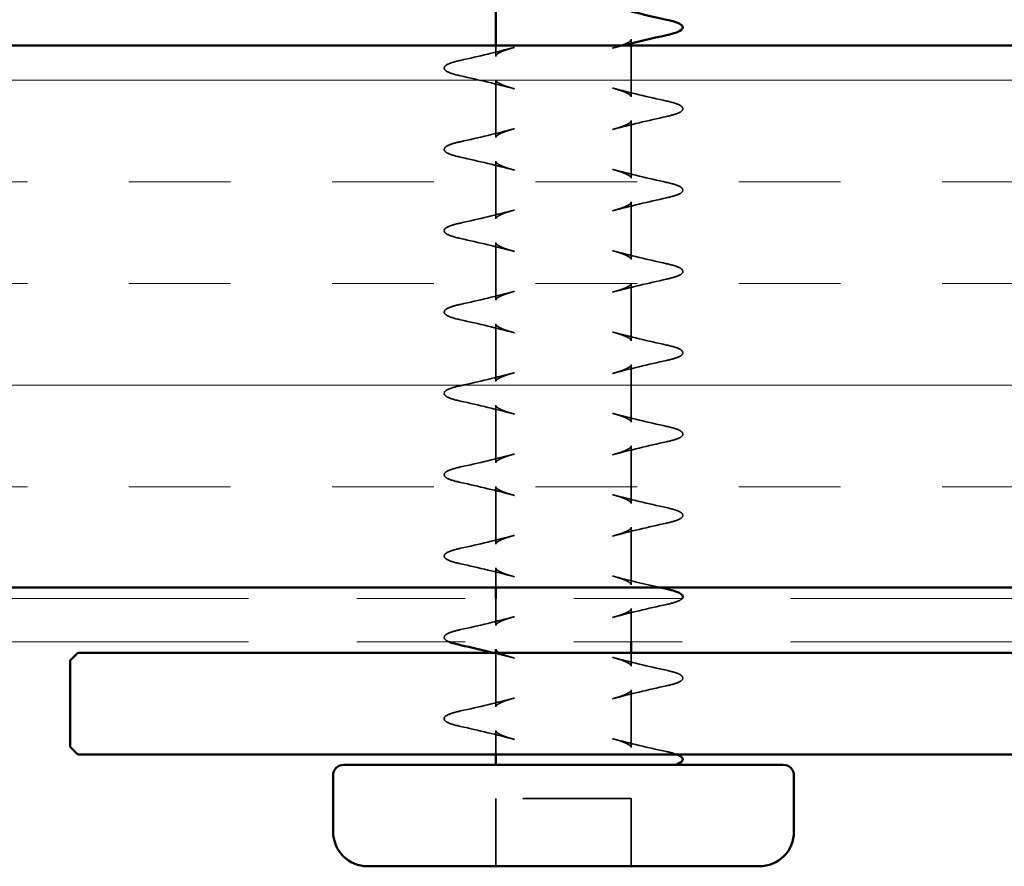
# Model space of a CAD drawing. Units: inches. Extents: x 0.6 to 33.4, y 0.4 to 21.4.
# Drawn here: x 8.5 to 9.4, y 8.6 to 9.3 of the extents above; entities that cross this region are included whole.
import ezdxf

# ---------------------------------------------------------------- set-up
doc = ezdxf.new("R2010")
doc.units = ezdxf.units.IN
doc.header["$LTSCALE"] = 2
doc.header["$MEASUREMENT"] = 0
doc.linetypes.add('DASHED', pattern=[0.2067, 0.1654, -0.0413])
doc.linetypes.add('DOUBLE_DASH_CHAIN', pattern=[1.2403, 0.6614, -0.0827, 0.1654, -0.0827, 0.1654, -0.0827])
for name, color, linetype, lineweight in [('Hatch (ANSI)', 7, 'Continuous', 18), ('Hidden (ANSI)', 7, 'DASHED', 35), ('Visible (ANSI)', 7, 'Continuous', 50)]:
    doc.layers.add(name, color=color, linetype=linetype, lineweight=lineweight)

msp = doc.modelspace()

# ---------------------------------------------------------------- hatches: boundary and pattern name
at = {"layer": 'Hatch (ANSI)', "true_color": 0x804000}
h = msp.add_hatch(dxfattribs=at)
h.set_pattern_fill('INSUL', color=36, scale=0.75, style=0)
h.paths.add_polyline_path([(1.6784, 8.81349), (12.03655, 8.81349), (12.03655, 9.31349), (1.6784, 9.31349)])

# ---------------------------------------------------------------- linework, layer by layer
at = {"layer": 'Hidden (ANSI)', "ltscale": 0.003534}
msp.add_line((9.08844, 9.31545), (9.08844, 9.31927), dxfattribs=at)
at = {"layer": 'Hidden (ANSI)', "ltscale": 0.009463}
msp.add_line((8.96344, 9.30345), (8.96344, 9.31349), dxfattribs=at)
at = {"layer": 'Hidden (ANSI)', "ltscale": 0.045176}
msp.add_line((9.08844, 9.26595), (9.08844, 9.31349), dxfattribs=at)
at = {"layer": 'Hidden (ANSI)', "ltscale": 0.050674}
for p, q in [((8.96344, 9.22845), (8.96344, 9.28177)), ((9.08844, 9.19095), (9.08844, 9.24427)), ((8.96344, 9.15345), (8.96344, 9.20677)), ((9.08844, 9.11595), (9.08844, 9.16927)), ((8.96344, 9.07845), (8.96344, 9.13177)), ((9.08844, 9.04095), (9.08844, 9.09427)), ((8.96344, 9.00345), (8.96344, 9.05677)), ((9.08844, 8.96595), (9.08844, 9.01927)), ((8.96344, 8.92845), (8.96344, 8.98177)), ((9.08844, 8.89095), (9.08844, 8.94427)), ((8.96344, 8.85345), (8.96344, 8.90677)), ((9.08844, 8.81595), (9.08844, 8.86927)), ((9.08844, 8.66595), (9.08844, 8.71927))]:
    msp.add_line(p, q, dxfattribs=at)
at = {"layer": 'Hidden (ANSI)', "ltscale": 0.017303}
msp.add_line((8.96344, 8.81349), (8.96344, 8.83177), dxfattribs=at)
at = {"layer": 'Hidden (ANSI)', "ltscale": 0.023748}
msp.add_line((8.96344, 8.77845), (8.96344, 8.80349), dxfattribs=at)
at = {"layer": 'Hidden (ANSI)', "ltscale": 0.029207}
msp.add_line((9.08844, 8.76349), (9.08844, 8.79427), dxfattribs=at)
at = {"layer": 'Hidden (ANSI)', "ltscale": 0.047557}
msp.add_line((8.96344, 8.70345), (8.96344, 8.75349), dxfattribs=at)
at = {"layer": 'Hidden (ANSI)', "ltscale": 0.011844}
msp.add_line((9.08844, 8.74095), (9.08844, 8.75349), dxfattribs=at)
at = {"layer": 'Hidden (ANSI)', "ltscale": 0.020874}
msp.add_line((8.96344, 8.65974), (8.96344, 8.68177), dxfattribs=at)
at = {"layer": 'Hidden (ANSI)', "ltscale": 0.118944}
msp.add_line((9.08844, 8.61901), (8.96344, 8.61901), dxfattribs=at)
at = {"layer": 'Hidden (ANSI)', "ltscale": 0.059422}
for p, q in [((8.96344, 8.55651), (8.96344, 8.61901)), ((9.08844, 8.55651), (9.08844, 8.61901))]:
    msp.add_line(p, q, dxfattribs=at)
at = {"layer": 'Hidden (ANSI)', "ltscale": 0.046981}
for points, knots in [([(9.08844, 9.31927), (9.08844, 9.3191), (9.08841, 9.31892), (9.08825, 9.31852), (9.08811, 9.3183), (9.08771, 9.31781), (9.08745, 9.31755), (9.08678, 9.317), (9.08638, 9.31672), (9.08546, 9.31615), (9.08493, 9.31586), (9.08375, 9.31527), (9.0831, 9.31497), (9.08167, 9.31437), (9.0809, 9.31407), (9.07925, 9.31346), (9.07836, 9.31316), (9.0765, 9.31255), (9.07551, 9.31225), (9.07346, 9.31164), (9.07238, 9.31134), (9.07125, 9.31103)], [5.6361509, 5.6361509, 5.6361509, 5.6361509, 5.6487149, 5.6487149, 5.661279, 5.661279, 5.673843, 5.673843, 5.6864071, 5.6864071, 5.6989712, 5.6989712, 5.7115352, 5.7115352, 5.7240993, 5.7240993, 5.7366633, 5.7366633, 5.7492274, 5.7492274, 5.7617915, 5.7617915, 5.7617915, 5.7617915]), ([(8.96344, 9.30345), (8.96344, 9.30362), (8.96347, 9.30379), (8.96364, 9.30419), (8.96377, 9.30442), (8.96417, 9.30491), (8.96444, 9.30517), (8.9651, 9.30571), (8.9655, 9.30599), (8.96642, 9.30657), (8.96695, 9.30686), (8.96813, 9.30745), (8.96879, 9.30775), (8.97021, 9.30835), (8.97099, 9.30865), (8.97264, 9.30926), (8.97352, 9.30956), (8.97538, 9.31016), (8.97636, 9.31047), (8.97842, 9.31107), (8.9795, 9.31138), (8.98063, 9.31168)], [9.7349126, 9.7349126, 9.7349126, 9.7349126, 9.7474774, 9.7474774, 9.7600422, 9.7600422, 9.7726069, 9.7726069, 9.7851717, 9.7851717, 9.7977365, 9.7977365, 9.8103013, 9.8103013, 9.8228661, 9.8228661, 9.8354309, 9.8354309, 9.8479957, 9.8479957, 9.8605605, 9.8605605, 9.8605605, 9.8605605]), ([(8.96344, 9.28177), (8.96344, 9.2816), (8.96347, 9.28142), (8.96364, 9.28103), (8.96377, 9.2808), (8.96417, 9.28031), (8.96444, 9.28005), (8.9651, 9.2795), (8.9655, 9.27922), (8.96643, 9.27865), (8.96695, 9.27836), (8.96813, 9.27777), (8.96878, 9.27747), (8.97021, 9.27687), (8.97098, 9.27657), (8.97263, 9.27596), (8.97352, 9.27566), (8.97538, 9.27505), (8.97637, 9.27475), (8.97843, 9.27414), (8.97951, 9.27384), (8.98063, 9.27353)], [6.1484791, 6.1484791, 6.1484791, 6.1484791, 6.1610424, 6.1610424, 6.1736058, 6.1736058, 6.1861692, 6.1861692, 6.1987326, 6.1987326, 6.211296, 6.211296, 6.2238594, 6.2238594, 6.2364227, 6.2364227, 6.2489861, 6.2489861, 6.2615495, 6.2615495, 6.2741129, 6.2741129, 6.2741129, 6.2741129]), ([(9.08844, 9.26595), (9.08844, 9.26612), (9.08841, 9.26629), (9.08825, 9.26669), (9.08811, 9.26692), (9.08771, 9.26741), (9.08745, 9.26767), (9.08679, 9.26821), (9.08639, 9.26849), (9.08546, 9.26907), (9.08493, 9.26936), (9.08375, 9.26995), (9.0831, 9.27025), (9.08167, 9.27085), (9.0809, 9.27115), (9.07925, 9.27176), (9.07837, 9.27206), (9.07651, 9.27266), (9.07553, 9.27296), (9.07347, 9.27357), (9.07238, 9.27388), (9.07125, 9.27418)], [9.2225701, 9.2225701, 9.2225701, 9.2225701, 9.2351352, 9.2351352, 9.2477004, 9.2477004, 9.2602655, 9.2602655, 9.2728306, 9.2728306, 9.2853958, 9.2853958, 9.2979609, 9.2979609, 9.310526, 9.310526, 9.3230912, 9.3230912, 9.3356563, 9.3356563, 9.3482214, 9.3482214, 9.3482214, 9.3482214]), ([(8.96344, 9.22845), (8.96344, 9.22862), (8.96347, 9.22879), (8.96364, 9.22919), (8.96377, 9.22942), (8.96417, 9.2299), (8.96443, 9.23017), (8.96509, 9.23071), (8.96549, 9.23099), (8.96642, 9.23157), (8.96695, 9.23186), (8.96813, 9.23245), (8.96879, 9.23275), (8.97021, 9.23335), (8.97098, 9.23365), (8.97263, 9.23425), (8.97351, 9.23456), (8.97536, 9.23516), (8.97635, 9.23546), (8.97842, 9.23607), (8.9795, 9.23638), (8.98063, 9.23668)], [8.7102249, 8.7102249, 8.7102249, 8.7102249, 8.7227902, 8.7227902, 8.7353555, 8.7353555, 8.7479209, 8.7479209, 8.7604862, 8.7604862, 8.7730515, 8.7730515, 8.7856169, 8.7856169, 8.7981822, 8.7981822, 8.8107475, 8.8107475, 8.8233129, 8.8233129, 8.8358782, 8.8358782, 8.8358782, 8.8358782]), ([(9.08844, 9.24427), (9.08844, 9.2441), (9.08841, 9.24392), (9.08825, 9.24353), (9.08811, 9.2433), (9.08771, 9.24281), (9.08745, 9.24255), (9.08678, 9.242), (9.08638, 9.24172), (9.08545, 9.24115), (9.08493, 9.24086), (9.08375, 9.24027), (9.0831, 9.23997), (9.08168, 9.23937), (9.08091, 9.23907), (9.07926, 9.23846), (9.07837, 9.23816), (9.0765, 9.23755), (9.07552, 9.23725), (9.07345, 9.23664), (9.07237, 9.23634), (9.07125, 9.23603)], [6.6607984, 6.6607984, 6.6607984, 6.6607984, 6.6733609, 6.6733609, 6.6859235, 6.6859235, 6.6984861, 6.6984861, 6.7110487, 6.7110487, 6.7236113, 6.7236113, 6.7361738, 6.7361738, 6.7487364, 6.7487364, 6.761299, 6.761299, 6.7738616, 6.7738616, 6.7864241, 6.7864241, 6.7864241, 6.7864241]), ([(8.96344, 9.20677), (8.96344, 9.2066), (8.96347, 9.20643), (8.96364, 9.20603), (8.96377, 9.2058), (8.96417, 9.20532), (8.96443, 9.20505), (8.9651, 9.20451), (8.9655, 9.20422), (8.96643, 9.20365), (8.96696, 9.20336), (8.96813, 9.20277), (8.96878, 9.20247), (8.9702, 9.20187), (8.97096, 9.20157), (8.97262, 9.20097), (8.9735, 9.20066), (8.97537, 9.20006), (8.97636, 9.19975), (8.97843, 9.19914), (8.97951, 9.19884), (8.98063, 9.19853)], [7.1731072, 7.1731072, 7.1731072, 7.1731072, 7.1856694, 7.1856694, 7.1982316, 7.1982316, 7.2107938, 7.2107938, 7.2233561, 7.2233561, 7.2359183, 7.2359183, 7.2484805, 7.2484805, 7.2610427, 7.2610427, 7.273605, 7.273605, 7.2861672, 7.2861672, 7.2987294, 7.2987294, 7.2987294, 7.2987294]), ([(9.08844, 9.19095), (9.08844, 9.19112), (9.08841, 9.19129), (9.08825, 9.19169), (9.08811, 9.19192), (9.08772, 9.1924), (9.08745, 9.19266), (9.08679, 9.19321), (9.08639, 9.19349), (9.08546, 9.19407), (9.08493, 9.19436), (9.08375, 9.19495), (9.08309, 9.19525), (9.08167, 9.19585), (9.0809, 9.19615), (9.07926, 9.19675), (9.07838, 9.19705), (9.07652, 9.19766), (9.07554, 9.19796), (9.07347, 9.19857), (9.07238, 9.19888), (9.07125, 9.19918)], [8.1978787, 8.1978787, 8.1978787, 8.1978787, 8.2104441, 8.2104441, 8.2230095, 8.2230095, 8.2355749, 8.2355749, 8.2481403, 8.2481403, 8.2607057, 8.2607057, 8.2732711, 8.2732711, 8.2858364, 8.2858364, 8.2984018, 8.2984018, 8.3109672, 8.3109672, 8.3235326, 8.3235326, 8.3235326, 8.3235326]), ([(9.08844, 9.16927), (9.08844, 9.1691), (9.08841, 9.16893), (9.08825, 9.16853), (9.08812, 9.16831), (9.08772, 9.16782), (9.08745, 9.16755), (9.08679, 9.16701), (9.08639, 9.16672), (9.08546, 9.16615), (9.08493, 9.16586), (9.08375, 9.16527), (9.08311, 9.16497), (9.08169, 9.16438), (9.08092, 9.16407), (9.07927, 9.16347), (9.07839, 9.16317), (9.07652, 9.16256), (9.07553, 9.16225), (9.07346, 9.16164), (9.07238, 9.16134), (9.07125, 9.16103)], [7.6854139, 7.6854139, 7.6854139, 7.6854139, 7.697977, 7.697977, 7.7105401, 7.7105401, 7.7231031, 7.7231031, 7.7356662, 7.7356662, 7.7482293, 7.7482293, 7.7607923, 7.7607923, 7.7733554, 7.7733554, 7.7859185, 7.7859185, 7.7984816, 7.7984816, 7.8110446, 7.8110446, 7.8110446, 7.8110446]), ([(8.96344, 9.15345), (8.96344, 9.15362), (8.96347, 9.15379), (8.96364, 9.15419), (8.96377, 9.15441), (8.96417, 9.1549), (8.96443, 9.15516), (8.96509, 9.15571), (8.96549, 9.15599), (8.96642, 9.15657), (8.96695, 9.15686), (8.96813, 9.15745), (8.96879, 9.15775), (8.97021, 9.15835), (8.97098, 9.15865), (8.97262, 9.15925), (8.97349, 9.15955), (8.97535, 9.16016), (8.97634, 9.16046), (8.97841, 9.16107), (8.9795, 9.16138), (8.98063, 9.16168)], [7.6855336, 7.6855336, 7.6855336, 7.6855336, 7.6980989, 7.6980989, 7.7106642, 7.7106642, 7.7232295, 7.7232295, 7.7357948, 7.7357948, 7.7483601, 7.7483601, 7.7609253, 7.7609253, 7.7734906, 7.7734906, 7.7860559, 7.7860559, 7.7986212, 7.7986212, 7.8111865, 7.8111865, 7.8111865, 7.8111865]), ([(8.96344, 9.13177), (8.96344, 9.1316), (8.96347, 9.13143), (8.96364, 9.13103), (8.96377, 9.13081), (8.96416, 9.13032), (8.96443, 9.13006), (8.96509, 9.12951), (8.96549, 9.12923), (8.96642, 9.12865), (8.96695, 9.12836), (8.96813, 9.12777), (8.96878, 9.12747), (8.97019, 9.12688), (8.97096, 9.12657), (8.97261, 9.12597), (8.97349, 9.12567), (8.97536, 9.12506), (8.97635, 9.12475), (8.97842, 9.12414), (8.97951, 9.12384), (8.98063, 9.12353)], [8.1977314, 8.1977314, 8.1977314, 8.1977314, 8.2102952, 8.2102952, 8.222859, 8.222859, 8.2354228, 8.2354228, 8.2479866, 8.2479866, 8.2605504, 8.2605504, 8.2731142, 8.2731142, 8.285678, 8.285678, 8.2982418, 8.2982418, 8.3108056, 8.3108056, 8.3233694, 8.3233694, 8.3233694, 8.3233694]), ([(9.08844, 9.11595), (9.08844, 9.11612), (9.08841, 9.11629), (9.08825, 9.11669), (9.08812, 9.11691), (9.08772, 9.1174), (9.08746, 9.11766), (9.08679, 9.11821), (9.08639, 9.11849), (9.08546, 9.11907), (9.08493, 9.11936), (9.08375, 9.11995), (9.0831, 9.12025), (9.08168, 9.12085), (9.08091, 9.12115), (9.07927, 9.12175), (9.0784, 9.12205), (9.07653, 9.12266), (9.07554, 9.12296), (9.07347, 9.12357), (9.07238, 9.12388), (9.07125, 9.12418)], [7.1731913, 7.1731913, 7.1731913, 7.1731913, 7.1857563, 7.1857563, 7.1983214, 7.1983214, 7.2108864, 7.2108864, 7.2234515, 7.2234515, 7.2360165, 7.2360165, 7.2485816, 7.2485816, 7.2611467, 7.2611467, 7.2737117, 7.2737117, 7.2862768, 7.2862768, 7.2988418, 7.2988418, 7.2988418, 7.2988418]), ([(9.08844, 9.09427), (9.08844, 9.0941), (9.08841, 9.09392), (9.08825, 9.09353), (9.08812, 9.09331), (9.08772, 9.09282), (9.08746, 9.09256), (9.08679, 9.09201), (9.08639, 9.09173), (9.08546, 9.09115), (9.08493, 9.09086), (9.08375, 9.09027), (9.0831, 9.08997), (9.08169, 9.08937), (9.08092, 9.08907), (9.07928, 9.08847), (9.0784, 9.08817), (9.07653, 9.08756), (9.07554, 9.08726), (9.07347, 9.08665), (9.07238, 9.08634), (9.07125, 9.08603)], [8.710058, 8.710058, 8.710058, 8.710058, 8.7226224, 8.7226224, 8.7351868, 8.7351868, 8.7477512, 8.7477512, 8.7603156, 8.7603156, 8.77288, 8.77288, 8.7854444, 8.7854444, 8.7980088, 8.7980088, 8.8105732, 8.8105732, 8.8231376, 8.8231376, 8.835702, 8.835702, 8.835702, 8.835702]), ([(8.96344, 9.07845), (8.96344, 9.07862), (8.96347, 9.07879), (8.96364, 9.07919), (8.96377, 9.07941), (8.96416, 9.0799), (8.96443, 9.08016), (8.96509, 9.08071), (8.96549, 9.08099), (8.96642, 9.08157), (8.96695, 9.08186), (8.96813, 9.08245), (8.96879, 9.08275), (8.9702, 9.08334), (8.97096, 9.08364), (8.97261, 9.08425), (8.97349, 9.08455), (8.97535, 9.08516), (8.97634, 9.08546), (8.97842, 9.08607), (8.9795, 9.08638), (8.98063, 9.08668)], [6.6608536, 6.6608536, 6.6608536, 6.6608536, 6.6734183, 6.6734183, 6.685983, 6.685983, 6.6985477, 6.6985477, 6.7111123, 6.7111123, 6.723677, 6.723677, 6.7362417, 6.7362417, 6.7488064, 6.7488064, 6.7613711, 6.7613711, 6.7739357, 6.7739357, 6.7865004, 6.7865004, 6.7865004, 6.7865004]), ([(8.96344, 9.05677), (8.96344, 9.0566), (8.96347, 9.05642), (8.96364, 9.05603), (8.96377, 9.05581), (8.96416, 9.05532), (8.96443, 9.05506), (8.96509, 9.05451), (8.96549, 9.05423), (8.96642, 9.05365), (8.96695, 9.05336), (8.96813, 9.05277), (8.96879, 9.05247), (8.9702, 9.05187), (8.97097, 9.05157), (8.97261, 9.05097), (8.97349, 9.05067), (8.97535, 9.05006), (8.97634, 9.04976), (8.97842, 9.04915), (8.9795, 9.04884), (8.98063, 9.04853)], [9.2223922, 9.2223922, 9.2223922, 9.2223922, 9.234957, 9.234957, 9.2475219, 9.2475219, 9.2600868, 9.2600868, 9.2726516, 9.2726516, 9.2852165, 9.2852165, 9.2977813, 9.2977813, 9.3103462, 9.3103462, 9.322911, 9.322911, 9.3354759, 9.3354759, 9.3480408, 9.3480408, 9.3480408, 9.3480408]), ([(9.08844, 9.04095), (9.08844, 9.04112), (9.08841, 9.04129), (9.08825, 9.04169), (9.08812, 9.04191), (9.08772, 9.0424), (9.08746, 9.04266), (9.08679, 9.04321), (9.08639, 9.04349), (9.08546, 9.04407), (9.08493, 9.04436), (9.08375, 9.04495), (9.0831, 9.04525), (9.08169, 9.04584), (9.08092, 9.04614), (9.07928, 9.04675), (9.0784, 9.04705), (9.07653, 9.04766), (9.07554, 9.04796), (9.07347, 9.04857), (9.07238, 9.04888), (9.07125, 9.04918)], [6.1485225, 6.1485225, 6.1485225, 6.1485225, 6.1610867, 6.1610867, 6.1736508, 6.1736508, 6.186215, 6.186215, 6.1987791, 6.1987791, 6.2113433, 6.2113433, 6.2239074, 6.2239074, 6.2364716, 6.2364716, 6.2490358, 6.2490358, 6.2615999, 6.2615999, 6.2741641, 6.2741641, 6.2741641, 6.2741641]), ([(9.08844, 9.01927), (9.08844, 9.0191), (9.08841, 9.01892), (9.08825, 9.01853), (9.08811, 9.0183), (9.08772, 9.01782), (9.08746, 9.01756), (9.08679, 9.01701), (9.08639, 9.01673), (9.08546, 9.01615), (9.08493, 9.01586), (9.08375, 9.01527), (9.0831, 9.01497), (9.08168, 9.01437), (9.08091, 9.01407), (9.07927, 9.01347), (9.07839, 9.01317), (9.07653, 9.01256), (9.07554, 9.01226), (9.07347, 9.01165), (9.07238, 9.01134), (9.07125, 9.01103)], [9.7347321, 9.7347321, 9.7347321, 9.7347321, 9.7472972, 9.7472972, 9.7598624, 9.7598624, 9.7724276, 9.7724276, 9.7849928, 9.7849928, 9.7975579, 9.7975579, 9.8101231, 9.8101231, 9.8226883, 9.8226883, 9.8352535, 9.8352535, 9.8478186, 9.8478186, 9.8603838, 9.8603838, 9.8603838, 9.8603838]), ([(8.96344, 9.00345), (8.96344, 9.00362), (8.96347, 9.00379), (8.96364, 9.00419), (8.96377, 9.00441), (8.96416, 9.0049), (8.96443, 9.00516), (8.96509, 9.00571), (8.9655, 9.00599), (8.96642, 9.00657), (8.96695, 9.00686), (8.96813, 9.00745), (8.96878, 9.00775), (8.97019, 9.00834), (8.97096, 9.00864), (8.97261, 9.00925), (8.97349, 9.00955), (8.97536, 9.01016), (8.97635, 9.01046), (8.97842, 9.01107), (8.97951, 9.01138), (8.98063, 9.01168)], [5.6361996, 5.6361996, 5.6361996, 5.6361996, 5.6487631, 5.6487631, 5.6613266, 5.6613266, 5.6738901, 5.6738901, 5.6864536, 5.6864536, 5.6990171, 5.6990171, 5.7115806, 5.7115806, 5.7241441, 5.7241441, 5.7367076, 5.7367076, 5.7492711, 5.7492711, 5.7618346, 5.7618346, 5.7618346, 5.7618346]), ([(8.96344, 8.98177), (8.96344, 8.9816), (8.96347, 8.98142), (8.96364, 8.98103), (8.96377, 8.9808), (8.96417, 8.98032), (8.96443, 8.98006), (8.96509, 8.97951), (8.96549, 8.97923), (8.96642, 8.97865), (8.96695, 8.97836), (8.96813, 8.97777), (8.96879, 8.97747), (8.97021, 8.97687), (8.97098, 8.97657), (8.97262, 8.97597), (8.9735, 8.97567), (8.97536, 8.97506), (8.97634, 8.97476), (8.97841, 8.97415), (8.9795, 8.97384), (8.98063, 8.97353)], [10.2470758, 10.2470758, 10.2470758, 10.2470758, 10.2596412, 10.2596412, 10.2722065, 10.2722065, 10.2847719, 10.2847719, 10.2973372, 10.2973372, 10.3099026, 10.3099026, 10.3224679, 10.3224679, 10.3350333, 10.3350333, 10.3475986, 10.3475986, 10.360164, 10.360164, 10.3727293, 10.3727293, 10.3727293, 10.3727293]), ([(9.08844, 8.96595), (9.08844, 8.96612), (9.08841, 8.96629), (9.08825, 8.96669), (9.08812, 8.96691), (9.08772, 8.9674), (9.08745, 8.96766), (9.08679, 8.96821), (9.08639, 8.96849), (9.08546, 8.96907), (9.08493, 8.96936), (9.08375, 8.96995), (9.08311, 8.97024), (9.08169, 8.97084), (9.08092, 8.97114), (9.07927, 8.97175), (9.07839, 8.97205), (9.07652, 8.97266), (9.07553, 8.97296), (9.07346, 8.97357), (9.07237, 8.97388), (9.07125, 8.97418)], [5.1238866, 5.1238866, 5.1238866, 5.1238866, 5.1364493, 5.1364493, 5.149012, 5.149012, 5.1615748, 5.1615748, 5.1741375, 5.1741375, 5.1867002, 5.1867002, 5.1992629, 5.1992629, 5.2118256, 5.2118256, 5.2243883, 5.2243883, 5.2369511, 5.2369511, 5.2495138, 5.2495138, 5.2495138, 5.2495138]), ([(8.96344, 8.92845), (8.96344, 8.92862), (8.96347, 8.92879), (8.96364, 8.92919), (8.96377, 8.92941), (8.96417, 8.9299), (8.96443, 8.93017), (8.9651, 8.93071), (8.9655, 8.931), (8.96643, 8.93157), (8.96696, 8.93186), (8.96813, 8.93245), (8.96878, 8.93275), (8.9702, 8.93334), (8.97097, 8.93365), (8.97262, 8.93425), (8.9735, 8.93455), (8.97537, 8.93516), (8.97636, 8.93547), (8.97843, 8.93608), (8.97951, 8.93638), (8.98063, 8.93668)], [4.6115817, 4.6115817, 4.6115817, 4.6115817, 4.6241439, 4.6241439, 4.636706, 4.636706, 4.6492682, 4.6492682, 4.6618303, 4.6618303, 4.6743925, 4.6743925, 4.6869546, 4.6869546, 4.6995167, 4.6995167, 4.7120789, 4.7120789, 4.724641, 4.724641, 4.7372032, 4.7372032, 4.7372032, 4.7372032]), ([(9.08844, 8.94427), (9.08844, 8.9441), (9.08841, 8.94392), (9.08825, 8.94352), (9.08811, 8.9433), (9.08771, 8.94281), (9.08745, 8.94255), (9.08679, 8.94201), (9.08639, 8.94173), (9.08546, 8.94115), (9.08493, 8.94086), (9.08375, 8.94027), (9.08309, 8.93997), (9.08167, 8.93937), (9.0809, 8.93907), (9.07925, 8.93846), (9.07838, 8.93816), (9.07652, 8.93756), (9.07554, 8.93726), (9.07347, 8.93665), (9.07238, 8.93634), (9.07125, 8.93603)], [10.7594216, 10.7594216, 10.7594216, 10.7594216, 10.771987, 10.771987, 10.7845524, 10.7845524, 10.7971178, 10.7971178, 10.8096832, 10.8096832, 10.8222485, 10.8222485, 10.8348139, 10.8348139, 10.8473793, 10.8473793, 10.8599447, 10.8599447, 10.8725101, 10.8725101, 10.8850754, 10.8850754, 10.8850754, 10.8850754]), ([(8.96344, 8.90677), (8.96344, 8.9066), (8.96347, 8.90642), (8.96364, 8.90602), (8.96377, 8.9058), (8.96417, 8.90531), (8.96444, 8.90505), (8.9651, 8.90451), (8.96549, 8.90423), (8.96642, 8.90365), (8.96695, 8.90336), (8.96813, 8.90277), (8.96879, 8.90247), (8.97021, 8.90187), (8.97099, 8.90156), (8.97264, 8.90096), (8.97351, 8.90066), (8.97537, 8.90006), (8.97635, 8.89975), (8.97842, 8.89915), (8.9795, 8.89884), (8.98063, 8.89853)], [11.2717676, 11.2717676, 11.2717676, 11.2717676, 11.2843329, 11.2843329, 11.2968981, 11.2968981, 11.3094634, 11.3094634, 11.3220287, 11.3220287, 11.3345939, 11.3345939, 11.3471592, 11.3471592, 11.3597245, 11.3597245, 11.3722897, 11.3722897, 11.384855, 11.384855, 11.3974203, 11.3974203, 11.3974203, 11.3974203]), ([(9.08844, 8.89095), (9.08844, 8.89112), (9.08841, 8.89129), (9.08825, 8.89169), (9.08811, 8.89191), (9.08771, 8.8924), (9.08745, 8.89267), (9.08678, 8.89321), (9.08638, 8.8935), (9.08545, 8.89407), (9.08493, 8.89436), (9.08375, 8.89495), (9.0831, 8.89525), (9.08168, 8.89585), (9.08091, 8.89615), (9.07925, 8.89675), (9.07837, 8.89706), (9.0765, 8.89766), (9.07552, 8.89797), (9.07345, 8.89858), (9.07237, 8.89888), (9.07125, 8.89918)], [4.0992682, 4.0992682, 4.0992682, 4.0992682, 4.1118311, 4.1118311, 4.1243941, 4.1243941, 4.136957, 4.136957, 4.14952, 4.14952, 4.1620829, 4.1620829, 4.1746458, 4.1746458, 4.1872088, 4.1872088, 4.1997717, 4.1997717, 4.2123347, 4.2123347, 4.2248976, 4.2248976, 4.2248976, 4.2248976]), ([(9.08844, 8.86927), (9.08844, 8.8691), (9.08841, 8.86892), (9.08825, 8.86852), (9.08811, 8.8683), (9.08771, 8.86781), (9.08745, 8.86755), (9.08678, 8.86701), (9.08639, 8.86672), (9.08546, 8.86615), (9.08493, 8.86586), (9.08375, 8.86527), (9.0831, 8.86497), (9.08167, 8.86437), (9.0809, 8.86406), (9.07925, 8.86346), (9.07837, 8.86316), (9.07651, 8.86255), (9.07553, 8.86225), (9.07346, 8.86164), (9.07238, 8.86134), (9.07125, 8.86103)], [11.7841119, 11.7841119, 11.7841119, 11.7841119, 11.7966769, 11.7966769, 11.8092419, 11.8092419, 11.8218069, 11.8218069, 11.8343719, 11.8343719, 11.8469369, 11.8469369, 11.8595019, 11.8595019, 11.8720669, 11.8720669, 11.8846319, 11.8846319, 11.8971969, 11.8971969, 11.9097619, 11.9097619, 11.9097619, 11.9097619]), ([(8.96344, 8.85345), (8.96344, 8.85362), (8.96347, 8.85379), (8.96364, 8.85419), (8.96377, 8.85442), (8.96417, 8.85491), (8.96444, 8.85517), (8.9651, 8.85571), (8.9655, 8.856), (8.96643, 8.85657), (8.96695, 8.85686), (8.96813, 8.85745), (8.96878, 8.85775), (8.97021, 8.85835), (8.97098, 8.85865), (8.97263, 8.85926), (8.97352, 8.85956), (8.97539, 8.86017), (8.97637, 8.86047), (8.97843, 8.86108), (8.97951, 8.86138), (8.98063, 8.86168)], [3.5869449, 3.5869449, 3.5869449, 3.5869449, 3.5995086, 3.5995086, 3.6120723, 3.6120723, 3.6246359, 3.6246359, 3.6371996, 3.6371996, 3.6497633, 3.6497633, 3.662327, 3.662327, 3.6748907, 3.6748907, 3.6874544, 3.6874544, 3.7000181, 3.7000181, 3.7125818, 3.7125818, 3.7125818, 3.7125818]), ([(8.96344, 8.83177), (8.96344, 8.8316), (8.96347, 8.83142), (8.96364, 8.83102), (8.96377, 8.8308), (8.96417, 8.83031), (8.96444, 8.83005), (8.9651, 8.8295), (8.9655, 8.82922), (8.96642, 8.82865), (8.96695, 8.82836), (8.96813, 8.82777), (8.96879, 8.82747), (8.97021, 8.82687), (8.97098, 8.82657), (8.97264, 8.82596), (8.97352, 8.82566), (8.97538, 8.82505), (8.97636, 8.82475), (8.97842, 8.82414), (8.9795, 8.82384), (8.98063, 8.82353)], [12.2964526, 12.2964526, 12.2964526, 12.2964526, 12.3090172, 12.3090172, 12.3215818, 12.3215818, 12.3341464, 12.3341464, 12.346711, 12.346711, 12.3592756, 12.3592756, 12.3718402, 12.3718402, 12.3844048, 12.3844048, 12.3969694, 12.3969694, 12.409534, 12.409534, 12.4220986, 12.4220986, 12.4220986, 12.4220986]), ([(9.08844, 8.81595), (9.08844, 8.81612), (9.08841, 8.81629), (9.08825, 8.81669), (9.08811, 8.81692), (9.08771, 8.81741), (9.08745, 8.81767), (9.08678, 8.81821), (9.08638, 8.8185), (9.08546, 8.81907), (9.08493, 8.81936), (9.08375, 8.81995), (9.0831, 8.82025), (9.08167, 8.82085), (9.0809, 8.82115), (9.07925, 8.82176), (9.07836, 8.82206), (9.0765, 8.82267), (9.07552, 8.82297), (9.07346, 8.82357), (9.07238, 8.82388), (9.07125, 8.82418)], [3.0746134, 3.0746134, 3.0746134, 3.0746134, 3.0871777, 3.0871777, 3.099742, 3.099742, 3.1123063, 3.1123063, 3.1248706, 3.1248706, 3.1374349, 3.1374349, 3.1499992, 3.1499992, 3.1625636, 3.1625636, 3.1751279, 3.1751279, 3.1876922, 3.1876922, 3.2002565, 3.2002565, 3.2002565, 3.2002565]), ([(9.08844, 8.79427), (9.08844, 8.7941), (9.08841, 8.79392), (9.08825, 8.79352), (9.08811, 8.7933), (9.08771, 8.79281), (9.08745, 8.79255), (9.08678, 8.792), (9.08638, 8.79172), (9.08546, 8.79115), (9.08493, 8.79086), (9.08375, 8.79027), (9.0831, 8.78997), (9.08167, 8.78937), (9.0809, 8.78907), (9.07925, 8.78846), (9.07836, 8.78816), (9.0765, 8.78755), (9.07551, 8.78725), (9.07346, 8.78664), (9.07238, 8.78634), (9.07125, 8.78603)], [12.8087879, 12.8087879, 12.8087879, 12.8087879, 12.8213519, 12.8213519, 12.833916, 12.833916, 12.8464801, 12.8464801, 12.8590441, 12.8590441, 12.8716082, 12.8716082, 12.8841722, 12.8841722, 12.8967363, 12.8967363, 12.9093003, 12.9093003, 12.9218644, 12.9218644, 12.9344284, 12.9344284, 12.9344284, 12.9344284]), ([(8.96344, 8.77845), (8.96344, 8.77862), (8.96347, 8.77879), (8.96364, 8.77919), (8.96377, 8.77942), (8.96417, 8.77991), (8.96444, 8.78017), (8.9651, 8.78071), (8.9655, 8.78099), (8.96642, 8.78157), (8.96695, 8.78186), (8.96813, 8.78245), (8.96879, 8.78275), (8.97021, 8.78335), (8.97099, 8.78365), (8.97264, 8.78426), (8.97352, 8.78456), (8.97538, 8.78516), (8.97636, 8.78547), (8.97842, 8.78607), (8.9795, 8.78638), (8.98063, 8.78668)], [2.5622755, 2.5622755, 2.5622755, 2.5622755, 2.5748403, 2.5748403, 2.5874051, 2.5874051, 2.5999699, 2.5999699, 2.6125347, 2.6125347, 2.6250995, 2.6250995, 2.6376643, 2.6376643, 2.650229, 2.650229, 2.6627938, 2.6627938, 2.6753586, 2.6753586, 2.6879234, 2.6879234, 2.6879234, 2.6879234]), ([(8.96344, 8.75677), (8.96344, 8.7566), (8.96347, 8.75642), (8.96364, 8.75603), (8.96377, 8.7558), (8.96417, 8.75531), (8.96444, 8.75505), (8.9651, 8.7545), (8.9655, 8.75422), (8.96643, 8.75365), (8.96695, 8.75336), (8.96813, 8.75277), (8.96878, 8.75247), (8.97021, 8.75187), (8.97098, 8.75157), (8.97263, 8.75096), (8.97352, 8.75066), (8.97538, 8.75005), (8.97637, 8.74975), (8.97843, 8.74914), (8.97951, 8.74884), (8.98063, 8.74853)], [13.321116, 13.321116, 13.321116, 13.321116, 13.3336794, 13.3336794, 13.3462428, 13.3462428, 13.3588061, 13.3588061, 13.3713695, 13.3713695, 13.3839329, 13.3839329, 13.3964963, 13.3964963, 13.4090597, 13.4090597, 13.421623, 13.421623, 13.4341864, 13.4341864, 13.4467498, 13.4467498, 13.4467498, 13.4467498]), ([(9.08844, 8.74095), (9.08844, 8.74112), (9.08841, 8.74129), (9.08825, 8.74169), (9.08811, 8.74192), (9.08771, 8.74241), (9.08745, 8.74267), (9.08679, 8.74321), (9.08639, 8.74349), (9.08546, 8.74407), (9.08493, 8.74436), (9.08375, 8.74495), (9.0831, 8.74525), (9.08167, 8.74585), (9.0809, 8.74615), (9.07925, 8.74676), (9.07837, 8.74706), (9.07651, 8.74766), (9.07553, 8.74796), (9.07347, 8.74857), (9.07238, 8.74888), (9.07125, 8.74918)], [2.049933, 2.049933, 2.049933, 2.049933, 2.0624981, 2.0624981, 2.0750633, 2.0750633, 2.0876284, 2.0876284, 2.1001935, 2.1001935, 2.1127587, 2.1127587, 2.1253238, 2.1253238, 2.1378889, 2.1378889, 2.1504541, 2.1504541, 2.1630192, 2.1630192, 2.1755844, 2.1755844, 2.1755844, 2.1755844]), ([(9.08844, 8.71927), (9.08844, 8.7191), (9.08841, 8.71892), (9.08825, 8.71853), (9.08811, 8.7183), (9.08771, 8.71781), (9.08745, 8.71755), (9.08678, 8.717), (9.08638, 8.71672), (9.08545, 8.71615), (9.08493, 8.71586), (9.08375, 8.71527), (9.0831, 8.71497), (9.08168, 8.71437), (9.08091, 8.71407), (9.07926, 8.71346), (9.07837, 8.71316), (9.0765, 8.71255), (9.07552, 8.71225), (9.07345, 8.71164), (9.07237, 8.71134), (9.07125, 8.71103)], [13.8334352, 13.8334352, 13.8334352, 13.8334352, 13.8459978, 13.8459978, 13.8585604, 13.8585604, 13.871123, 13.871123, 13.8836855, 13.8836855, 13.8962481, 13.8962481, 13.9088107, 13.9088107, 13.9213732, 13.9213732, 13.9339358, 13.9339358, 13.9464984, 13.9464984, 13.959061, 13.959061, 13.959061, 13.959061]), ([(8.96344, 8.70345), (8.96344, 8.70362), (8.96347, 8.70379), (8.96364, 8.70419), (8.96377, 8.70442), (8.96417, 8.7049), (8.96443, 8.70517), (8.96509, 8.70571), (8.96549, 8.70599), (8.96642, 8.70657), (8.96695, 8.70686), (8.96813, 8.70745), (8.96879, 8.70775), (8.97021, 8.70835), (8.97098, 8.70865), (8.97263, 8.70925), (8.97351, 8.70956), (8.97536, 8.71016), (8.97635, 8.71046), (8.97842, 8.71107), (8.9795, 8.71138), (8.98063, 8.71168)], [1.5375877, 1.5375877, 1.5375877, 1.5375877, 1.5501531, 1.5501531, 1.5627184, 1.5627184, 1.5752838, 1.5752838, 1.5878491, 1.5878491, 1.6004144, 1.6004144, 1.6129798, 1.6129798, 1.6255451, 1.6255451, 1.6381104, 1.6381104, 1.6506758, 1.6506758, 1.6632411, 1.6632411, 1.6632411, 1.6632411]), ([(8.96344, 8.68177), (8.96344, 8.6816), (8.96347, 8.68143), (8.96364, 8.68103), (8.96377, 8.6808), (8.96417, 8.68032), (8.96443, 8.68005), (8.9651, 8.67951), (8.9655, 8.67922), (8.96643, 8.67865), (8.96696, 8.67836), (8.96813, 8.67777), (8.96878, 8.67747), (8.9702, 8.67687), (8.97096, 8.67657), (8.97262, 8.67597), (8.9735, 8.67566), (8.97537, 8.67506), (8.97636, 8.67475), (8.97843, 8.67414), (8.97951, 8.67384), (8.98063, 8.67353)], [14.345744, 14.345744, 14.345744, 14.345744, 14.3583062, 14.3583062, 14.3708684, 14.3708684, 14.3834307, 14.3834307, 14.3959929, 14.3959929, 14.4085551, 14.4085551, 14.4211174, 14.4211174, 14.4336796, 14.4336796, 14.4462418, 14.4462418, 14.458804, 14.458804, 14.4713663, 14.4713663, 14.4713663, 14.4713663]), ([(9.08844, 8.66595), (9.08844, 8.66612), (9.08841, 8.66629), (9.08825, 8.66669), (9.08811, 8.66692), (9.08772, 8.6674), (9.08745, 8.66766), (9.08679, 8.66821), (9.08639, 8.66849), (9.08546, 8.66907), (9.08493, 8.66936), (9.08375, 8.66995), (9.08309, 8.67025), (9.08167, 8.67085), (9.0809, 8.67115), (9.07926, 8.67175), (9.07838, 8.67205), (9.07652, 8.67266), (9.07554, 8.67296), (9.07347, 8.67357), (9.07238, 8.67388), (9.07125, 8.67418)], [1.0252416, 1.0252416, 1.0252416, 1.0252416, 1.037807, 1.037807, 1.0503724, 1.0503724, 1.0629378, 1.0629378, 1.0755032, 1.0755032, 1.0880685, 1.0880685, 1.1006339, 1.1006339, 1.1131993, 1.1131993, 1.1257647, 1.1257647, 1.1383301, 1.1383301, 1.1508955, 1.1508955, 1.1508955, 1.1508955])]:
    msp.add_open_spline(points, degree=3, knots=knots, dxfattribs=at)
at = {"layer": 'Hidden (ANSI)', "ltscale": 0.049521}
for points in [[(8.93092, 9.29974), (8.94775, 9.30347), (8.96464, 9.30736), (8.98063, 9.31168)], [(8.98063, 9.27353), (8.96464, 9.27785), (8.94775, 9.28174), (8.93092, 9.28548)], [(9.07125, 9.27418), (9.08724, 9.26986), (9.10414, 9.26597), (9.12097, 9.26224)], [(9.12097, 9.24798), (9.10414, 9.24424), (9.08724, 9.24035), (9.07125, 9.23603)], [(8.93092, 9.22474), (8.94775, 9.22847), (8.96464, 9.23236), (8.98063, 9.23668)], [(8.98063, 9.19853), (8.96464, 9.20285), (8.94775, 9.20674), (8.93092, 9.21048)], [(9.07125, 9.19918), (9.08724, 9.19486), (9.10414, 9.19097), (9.12097, 9.18724)], [(9.12097, 9.17298), (9.10414, 9.16924), (9.08724, 9.16535), (9.07125, 9.16103)], [(8.93092, 9.14974), (8.94775, 9.15347), (8.96464, 9.15736), (8.98063, 9.16168)], [(8.98063, 9.12353), (8.96464, 9.12785), (8.94775, 9.13174), (8.93092, 9.13548)], [(9.07125, 9.12418), (9.08724, 9.11986), (9.10414, 9.11597), (9.12097, 9.11224)], [(9.12097, 9.09798), (9.10414, 9.09424), (9.08724, 9.09035), (9.07125, 9.08603)], [(8.93092, 9.07474), (8.94775, 9.07847), (8.96464, 9.08236), (8.98063, 9.08668)], [(8.98063, 9.04853), (8.96464, 9.05285), (8.94775, 9.05674), (8.93092, 9.06048)], [(9.07125, 9.04918), (9.08724, 9.04486), (9.10414, 9.04097), (9.12097, 9.03724)], [(9.12097, 9.02298), (9.10414, 9.01924), (9.08724, 9.01535), (9.07125, 9.01103)], [(8.93092, 8.99974), (8.94775, 9.00347), (8.96464, 9.00736), (8.98063, 9.01168)], [(8.98063, 8.97353), (8.96464, 8.97785), (8.94775, 8.98174), (8.93092, 8.98548)], [(9.07125, 8.97418), (9.08724, 8.96986), (9.10414, 8.96597), (9.12097, 8.96224)], [(9.12097, 8.94798), (9.10414, 8.94424), (9.08724, 8.94035), (9.07125, 8.93603)], [(8.93092, 8.92474), (8.94775, 8.92847), (8.96464, 8.93236), (8.98063, 8.93668)], [(8.98063, 8.89853), (8.96464, 8.90285), (8.94775, 8.90674), (8.93092, 8.91048)], [(9.07125, 8.89918), (9.08724, 8.89486), (9.10414, 8.89097), (9.12097, 8.88724)], [(9.12097, 8.87298), (9.10414, 8.86924), (9.08724, 8.86535), (9.07125, 8.86103)], [(8.93092, 8.84974), (8.94775, 8.85347), (8.96464, 8.85736), (8.98063, 8.86168)], [(8.98063, 8.82353), (8.96464, 8.82785), (8.94775, 8.83174), (8.93092, 8.83548)], [(9.12097, 8.79798), (9.10414, 8.79424), (9.08724, 8.79035), (9.07125, 8.78603)], [(8.93092, 8.77474), (8.94775, 8.77847), (8.96464, 8.78236), (8.98063, 8.78668)], [(9.07125, 8.74918), (9.08724, 8.74486), (9.10414, 8.74097), (9.12097, 8.73724)], [(9.12097, 8.72298), (9.10414, 8.71924), (9.08724, 8.71535), (9.07125, 8.71103)], [(8.93092, 8.69974), (8.94775, 8.70347), (8.96464, 8.70736), (8.98063, 8.71168)], [(8.98063, 8.67353), (8.96464, 8.67785), (8.94775, 8.68174), (8.93092, 8.68548)], [(9.07125, 8.67418), (9.08724, 8.66986), (9.10414, 8.66597), (9.12097, 8.66224)]]:
    msp.add_open_spline(points, degree=3, dxfattribs=at)
at = {"layer": 'Hidden (ANSI)', "ltscale": 0.009476}
msp.add_open_spline([(9.08062, 9.31349), (9.07747, 9.31269), (9.07434, 9.31187), (9.07125, 9.31103)], degree=3, dxfattribs=at)
at = {"layer": 'Hidden (ANSI)', "ltscale": 0.108198}
for points in [[(8.93092, 9.28548), (8.92495, 9.2868), (8.9207, 9.28811), (8.91706, 9.29028), (8.91617, 9.29108), (8.91562, 9.29422), (8.91767, 9.29561), (8.92317, 9.29782), (8.9266, 9.29878), (8.93092, 9.29974)], [(9.12097, 9.26224), (9.12693, 9.26091), (9.13118, 9.25961), (9.13482, 9.25744), (9.13571, 9.25664), (9.13626, 9.2535), (9.13422, 9.25211), (9.12871, 9.2499), (9.12528, 9.24894), (9.12097, 9.24798)], [(8.93092, 9.21048), (8.92495, 9.2118), (8.9207, 9.21311), (8.91706, 9.21528), (8.91617, 9.21608), (8.91562, 9.21922), (8.91767, 9.22061), (8.92317, 9.22282), (8.9266, 9.22378), (8.93092, 9.22474)], [(9.12097, 9.18724), (9.12693, 9.18591), (9.13118, 9.18461), (9.13482, 9.18244), (9.13571, 9.18164), (9.13626, 9.1785), (9.13422, 9.17711), (9.12871, 9.1749), (9.12528, 9.17394), (9.12097, 9.17298)], [(8.93092, 9.13548), (8.92495, 9.1368), (8.9207, 9.13811), (8.91706, 9.14028), (8.91617, 9.14108), (8.91562, 9.14422), (8.91767, 9.14561), (8.92317, 9.14782), (8.9266, 9.14878), (8.93092, 9.14974)], [(9.12097, 9.11224), (9.12693, 9.11091), (9.13118, 9.10961), (9.13482, 9.10744), (9.13571, 9.10664), (9.13626, 9.1035), (9.13422, 9.10211), (9.12871, 9.0999), (9.12528, 9.09894), (9.12097, 9.09798)], [(8.93092, 9.06048), (8.92495, 9.0618), (8.9207, 9.06311), (8.91706, 9.06528), (8.91617, 9.06608), (8.91562, 9.06922), (8.91767, 9.07061), (8.92317, 9.07282), (8.9266, 9.07378), (8.93092, 9.07474)], [(9.12097, 9.03724), (9.12693, 9.03591), (9.13118, 9.03461), (9.13482, 9.03244), (9.13571, 9.03164), (9.13626, 9.0285), (9.13422, 9.02711), (9.12871, 9.0249), (9.12528, 9.02394), (9.12097, 9.02298)], [(8.93092, 8.98548), (8.92495, 8.9868), (8.9207, 8.98811), (8.91706, 8.99028), (8.91617, 8.99108), (8.91562, 8.99422), (8.91767, 8.99561), (8.92317, 8.99782), (8.9266, 8.99878), (8.93092, 8.99974)], [(9.12097, 8.96224), (9.12693, 8.96091), (9.13118, 8.95961), (9.13482, 8.95744), (9.13571, 8.95664), (9.13626, 8.9535), (9.13422, 8.95211), (9.12871, 8.9499), (9.12528, 8.94894), (9.12097, 8.94798)], [(8.93092, 8.91048), (8.92495, 8.9118), (8.9207, 8.91311), (8.91706, 8.91528), (8.91617, 8.91608), (8.91562, 8.91922), (8.91767, 8.92061), (8.92317, 8.92282), (8.9266, 8.92378), (8.93092, 8.92474)], [(9.12097, 8.88724), (9.12693, 8.88591), (9.13118, 8.88461), (9.13482, 8.88244), (9.13571, 8.88164), (9.13626, 8.8785), (9.13422, 8.87711), (9.12871, 8.8749), (9.12528, 8.87394), (9.12097, 8.87298)], [(8.93092, 8.83548), (8.92495, 8.8368), (8.9207, 8.83811), (8.91706, 8.84028), (8.91617, 8.84108), (8.91562, 8.84422), (8.91767, 8.84561), (8.92317, 8.84782), (8.9266, 8.84878), (8.93092, 8.84974)], [(9.12097, 8.73724), (9.12693, 8.73591), (9.13118, 8.73461), (9.13482, 8.73244), (9.13571, 8.73164), (9.13626, 8.7285), (9.13422, 8.72711), (9.12871, 8.7249), (9.12528, 8.72394), (9.12097, 8.72298)], [(8.93092, 8.68548), (8.92495, 8.6868), (8.9207, 8.68811), (8.91706, 8.69028), (8.91617, 8.69108), (8.91562, 8.69422), (8.91767, 8.69561), (8.92317, 8.69782), (8.9266, 8.69878), (8.93092, 8.69974)]]:
    msp.add_open_spline(points, degree=3, knots=[0, 0, 0, 0, 0.0921692, 0.0921692, 0.1385507, 0.1385507, 0.2212452, 0.2212452, 0.2878908, 0.2878908, 0.2878908, 0.2878908], dxfattribs=at)
at = {"layer": 'Hidden (ANSI)', "ltscale": 0.043997}
msp.add_open_spline([(9.07125, 8.82418), (9.08546, 8.82035), (9.10038, 8.81685), (9.11534, 8.81349)], degree=3, dxfattribs=at)
at = {"layer": 'Hidden (ANSI)', "ltscale": 0.044492}
msp.add_open_spline([(9.13537, 8.80349), (9.1346, 8.80248), (9.13308, 8.80165), (9.12871, 8.7999), (9.12528, 8.79894), (9.12097, 8.79798)], degree=3, knots=[0.1694051, 0.1694051, 0.1694051, 0.1694051, 0.2212452, 0.2212452, 0.2878908, 0.2878908, 0.2878908, 0.2878908], dxfattribs=at)
at = {"layer": 'Hidden (ANSI)', "ltscale": 0.082167}
msp.add_open_spline([(8.92044, 8.76349), (8.91961, 8.76384), (8.91889, 8.76419), (8.91706, 8.76528), (8.91617, 8.76608), (8.91562, 8.76922), (8.91767, 8.77061), (8.92317, 8.77282), (8.9266, 8.77378), (8.93092, 8.77474)], degree=3, knots=[0.0691156, 0.0691156, 0.0691156, 0.0691156, 0.0921692, 0.0921692, 0.1385507, 0.1385507, 0.2212452, 0.2212452, 0.2878908, 0.2878908, 0.2878908, 0.2878908], dxfattribs=at)
at = {"layer": 'Hidden (ANSI)', "ltscale": 0.01958}
msp.add_open_spline([(8.98063, 8.74853), (8.97428, 8.75025), (8.96779, 8.7519), (8.96122, 8.75349)], degree=3, dxfattribs=at)
at = {"layer": 'Hidden (ANSI)', "ltscale": 0.021561}
msp.add_open_spline([(9.12097, 8.66224), (9.12469, 8.66141), (9.12774, 8.66059), (9.1301, 8.65974)], degree=3, dxfattribs=at)
at = {"layer": 'Visible (ANSI)'}
for p, q in [((8.96344, 9.31349), (8.96344, 9.35677)), ((9.08844, 9.31349), (9.08844, 9.31545)), ((8.96344, 8.80349), (8.96344, 8.81349)), ((9.08844, 8.75349), (9.08844, 8.76349)), ((8.96344, 8.75349), (8.96344, 8.75677)), ((8.96344, 8.65011), (8.96344, 8.65974)), ((8.82344, 8.65011), (9.22844, 8.65011)), ((8.81344, 8.58851), (8.81344, 8.64011)), ((9.23844, 8.58851), (9.23844, 8.64011)), ((9.20644, 8.55651), (8.84544, 8.55651))]:
    msp.add_line(p, q, dxfattribs=at)
at = {"layer": 'Visible (ANSI)', "color": 36, "true_color": 0x804000}
for p, q in [((1.6784, 9.31349), (12.03655, 9.31349)), ((12.53655, 8.81349), (1.6784, 8.81349))]:
    msp.add_line(p, q, dxfattribs=at)
at = {"layer": 'Visible (ANSI)', "color": 30, "linetype": 'DOUBLE_DASH_CHAIN', "lineweight": 18, "ltscale": 0.256773, "true_color": 0xff8000}
for p, q in [((1.6784, 8.80349), (12.50655, 8.80349)), ((1.6784, 8.76349), (12.50655, 8.76349))]:
    msp.add_line(p, q, dxfattribs=at)
at = {"layer": 'Visible (ANSI)', "color": 96, "true_color": 0x008000}
for p, q in [((8.57093, 8.74642), (8.578, 8.75349)), ((8.57093, 8.66681), (8.57093, 8.74642)), ((8.578, 8.75349), (11.18886, 8.75349)), ((8.578, 8.65974), (8.57093, 8.66681)), ((10.50843, 8.65974), (8.578, 8.65974))]:
    msp.add_line(p, q, dxfattribs=at)
at = {"layer": 'Visible (ANSI)'}
for centre, radius, start, end in [((8.82344, 8.64011), 0.01, 90, 180), ((9.22844, 8.64011), 0.01, 0, 90), ((8.84544, 8.58851), 0.032, 180, 270), ((9.20644, 8.58851), 0.032, 270, 0)]:
    msp.add_arc(centre, radius, start, end, dxfattribs=at)
for points in [[(9.08844, 9.34477), (9.09914, 9.34214), (9.11006, 9.33966), (9.12097, 9.33724)], [(9.12097, 9.32298), (9.10739, 9.31997), (9.09377, 9.31685), (9.08062, 9.31349)], [(9.11534, 8.81349), (9.11722, 8.81307), (9.11909, 8.81265), (9.12097, 8.81224)], [(8.93092, 8.76048), (8.92645, 8.76147), (8.92293, 8.76245), (8.92044, 8.76349)], [(8.96122, 8.75349), (8.95124, 8.75592), (8.94106, 8.75823), (8.93092, 8.76048)]]:
    msp.add_open_spline(points, degree=3, dxfattribs=at)
for points, knots in [([(9.12097, 9.33724), (9.12693, 9.33591), (9.13118, 9.33461), (9.13482, 9.33244), (9.13571, 9.33164), (9.13626, 9.3285), (9.13422, 9.32711), (9.12871, 9.3249), (9.12528, 9.32394), (9.12097, 9.32298)], [0, 0, 0, 0, 0.0921692, 0.0921692, 0.1385507, 0.1385507, 0.2212452, 0.2212452, 0.2878908, 0.2878908, 0.2878908, 0.2878908]), ([(9.12097, 8.81224), (9.12693, 8.81091), (9.13118, 8.80961), (9.13482, 8.80744), (9.13571, 8.80664), (9.13604, 8.80476), (9.13584, 8.80409), (9.13537, 8.80349)], [0, 0, 0, 0, 0.0921692, 0.0921692, 0.1385507, 0.1385507, 0.1694051, 0.1694051, 0.1694051, 0.1694051]), ([(9.1301, 8.65974), (9.13153, 8.65923), (9.13269, 8.65871), (9.13482, 8.65744), (9.13571, 8.65664), (9.13626, 8.6535), (9.13422, 8.65211), (9.13052, 8.65062), (9.1298, 8.65036), (9.12902, 8.65011)], [0.0575221, 0.0575221, 0.0575221, 0.0575221, 0.0921692, 0.0921692, 0.1385507, 0.1385507, 0.2212452, 0.2212452, 0.2388562, 0.2388562, 0.2388562, 0.2388562])]:
    msp.add_open_spline(points, degree=3, knots=knots, dxfattribs=at)

doc.saveas('drawing.dxf')
